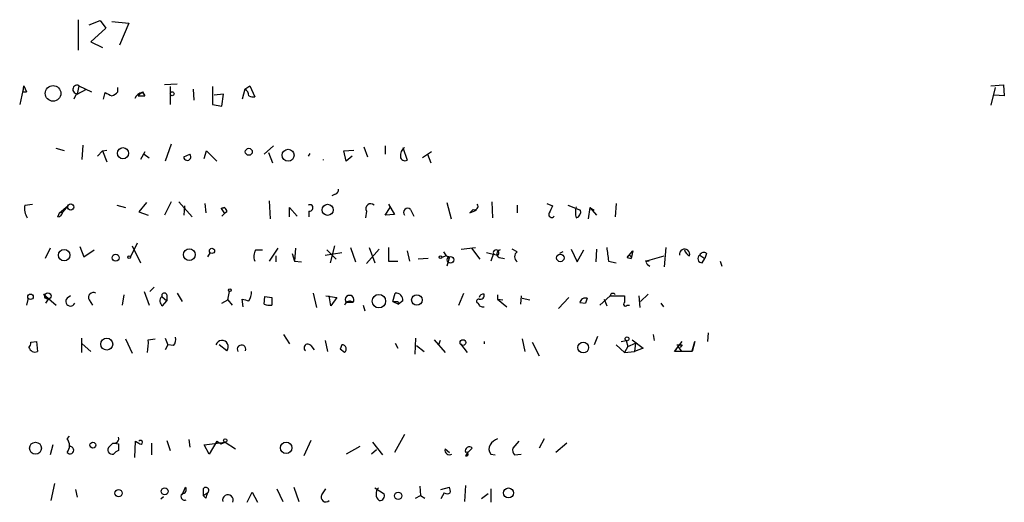
# Model space of a CAD drawing. Extents: x 12 to 23019, y -20177 to 2306.
# Drawn here: x 676 to 775, y 1446 to 1494 of the extents above; entities that cross this region are included whole.
import ezdxf

# ---------------------------------------------------------------- set-up
doc = ezdxf.new("R2010")
doc.units = 0
doc.header["$MEASUREMENT"] = 0
doc.layers.add('MAIN', color=5, linetype='CONTINUOUS')

msp = doc.modelspace()

# ---------------------------------------------------------------- linework, layer by layer
at = {"layer": 'MAIN'}
for p, q in [((682.3287, 1494.0848), (682.3287, 1491.0368)), ((683.4293, 1493.5768), (684.53, 1494.0001)), ((685.1227, 1493.2381), (683.5987, 1491.8835)), ((684.53, 1494.0001), (685.1227, 1493.2381)), ((685.7153, 1493.9155), (687.4087, 1493.7461)), ((687.4087, 1493.7461), (686.4773, 1491.5448)), ((683.5987, 1491.8835), (684.784, 1491.2908)), ((676.91, 1487.4808), (676.4867, 1485.6181)), ((676.8253, 1486.8881), (676.91, 1487.4808)), ((676.91, 1487.4808), (677.164, 1486.8881)), ((682.4133, 1487.4808), (682.244, 1486.6341)), ((682.4133, 1487.4808), (683.6833, 1486.8881)), ((686.308, 1486.8881), (686.308, 1487.3115)), ((692.2347, 1487.6501), (690.9647, 1487.5655)), ((691.5573, 1487.3961), (691.5573, 1485.6181)), ((695.7907, 1487.3961), (695.7907, 1485.6181)), ((699.008, 1487.1421), (699.516, 1487.4808)), ((699.516, 1487.4808), (700.024, 1486.3801)), ((773.684, 1487.4808), (774.954, 1487.5655)), ((774.1073, 1487.3115), (773.684, 1485.5335)), ((774.954, 1487.5655), (775.0387, 1486.4648)), ((676.8253, 1486.8881), (677.164, 1486.8881)), ((676.8253, 1486.8881), (677.164, 1486.8881)), ((682.1593, 1486.7188), (681.9053, 1486.1261)), ((682.244, 1486.6341), (683.1753, 1487.1421)), ((684.8687, 1486.1261), (685.038, 1486.8035)), ((688.7633, 1486.8881), (688.34, 1486.4648)), ((688.34, 1486.4648), (689.0173, 1486.4648)), ((688.7633, 1486.8881), (689.0173, 1486.4648)), ((688.7633, 1486.8035), (689.0173, 1486.4648)), ((693.8433, 1487.1421), (693.928, 1486.0415)), ((696.8913, 1486.6341), (695.96, 1486.5495)), ((696.722, 1485.4488), (696.8913, 1486.6341)), ((699.008, 1487.1421), (698.754, 1486.1261)), ((775.0387, 1486.4648), (774.0227, 1486.5495)), ((695.7907, 1485.6181), (696.722, 1485.4488)), ((682.752, 1480.1148), (682.8367, 1481.5541)), ((691.642, 1481.6388), (691.0493, 1479.9455)), ((701.8867, 1481.4695), (700.9553, 1480.6228)), ((710.946, 1481.3848), (711.2847, 1480.3688)), ((713.0627, 1481.4695), (713.0627, 1480.6228)), ((714.8407, 1481.3001), (715.264, 1480.0301)), ((680.974, 1480.9615), (680.1273, 1481.2155)), ((684.276, 1480.4535), (684.784, 1480.9615)), ((684.784, 1480.9615), (685.2073, 1481.0461)), ((684.784, 1480.9615), (685.2073, 1479.8608)), ((689.0173, 1480.8768), (688.594, 1480.1148)), ((688.9327, 1480.6228), (689.4407, 1480.2841)), ((692.912, 1480.3688), (693.5047, 1480.6228)), ((692.912, 1480.3688), (693.5047, 1480.6228)), ((694.944, 1480.1995), (695.198, 1480.9615)), ((695.198, 1480.9615), (696.214, 1479.9455)), ((701.3787, 1480.7921), (701.802, 1479.7761)), ((705.5273, 1480.7075), (705.358, 1480.4535)), ((708.914, 1480.9615), (709.93, 1481.0461)), ((709.168, 1479.9455), (708.914, 1480.9615)), ((709.7607, 1480.4535), (709.168, 1479.9455)), ((717.7193, 1480.8768), (716.788, 1480.2841)), ((717.296, 1480.6228), (717.6347, 1479.7761)), ((706.882, 1480.0301), (706.882, 1480.1148)), ((708.0673, 1476.6435), (707.7287, 1476.4741)), ((676.9947, 1475.5428), (677.7567, 1475.6275)), ((680.466, 1474.7808), (681.3127, 1475.4581)), ((681.3127, 1475.4581), (680.8047, 1474.8655)), ((686.2233, 1475.5428), (687.07, 1475.2888)), ((689.1867, 1475.7968), (688.4247, 1474.8655)), ((691.642, 1475.8815), (690.9647, 1474.5268)), ((692.404, 1475.8815), (693.7587, 1474.3575)), ((692.9967, 1475.4581), (692.912, 1474.5268)), ((695.0287, 1475.7121), (695.1133, 1474.7808)), ((701.4633, 1475.9661), (701.548, 1474.1881)), ((713.4013, 1475.6275), (713.994, 1474.6115)), ((719.2433, 1475.7968), (719.6667, 1474.1881)), ((723.7307, 1475.8815), (723.8153, 1474.2728)), ((726.2707, 1475.5428), (726.2707, 1474.7808)), ((729.234, 1475.7121), (729.8267, 1475.4581)), ((731.3507, 1475.5428), (732.6207, 1475.0348)), ((736.1767, 1475.7121), (736.092, 1474.3575)), ((680.2967, 1474.3575), (680.466, 1474.7808)), ((680.466, 1474.7808), (680.8047, 1474.8655)), ((688.4247, 1474.8655), (689.356, 1474.5268)), ((696.976, 1475.2888), (696.6373, 1475.2041)), ((696.6373, 1475.2041), (696.976, 1475.2888)), ((696.6373, 1475.2041), (696.976, 1474.6961)), ((696.976, 1474.6961), (696.722, 1474.4421)), ((697.23, 1474.8655), (696.976, 1474.6961)), ((703.4953, 1474.3575), (703.4953, 1475.2888)), ((703.4953, 1475.2888), (704.2573, 1474.4421)), ((705.4427, 1474.9501), (705.4427, 1474.3575)), ((711.2, 1474.9501), (711.1153, 1474.2728)), ((713.0627, 1474.5268), (713.5707, 1475.2888)), ((713.994, 1474.6115), (713.0627, 1474.5268)), ((715.6027, 1475.1195), (715.9413, 1474.4421)), ((721.868, 1475.1195), (721.5293, 1474.7808)), ((721.5293, 1474.7808), (722.2067, 1475.0348)), ((733.552, 1475.2888), (733.3827, 1474.1881)), ((733.552, 1475.2888), (734.2293, 1474.5268)), ((733.552, 1475.2888), (733.9753, 1475.0348)), ((682.498, 1471.3941), (682.9213, 1470.3781)), ((688.2553, 1471.7328), (687.578, 1470.3781)), ((687.7473, 1471.4788), (688.594, 1469.7855)), ((707.9827, 1471.4788), (707.5593, 1469.7855)), ((679.5347, 1471.2248), (679.0267, 1470.2088)), ((682.9213, 1470.3781), (683.9373, 1471.0555)), ((695.5367, 1470.8015), (695.2827, 1470.3781)), ((700.1087, 1471.0555), (700.786, 1471.0555)), ((702.31, 1471.2248), (701.4633, 1469.9548)), ((702.1407, 1470.4628), (702.1407, 1469.8701)), ((703.7493, 1470.7168), (704.0033, 1469.9548)), ((704.088, 1471.2248), (704.0033, 1469.9548)), ((707.0513, 1470.5475), (708.7447, 1470.8015)), ((707.2207, 1471.0555), (708.152, 1470.1241)), ((709.5913, 1471.3095), (710.0993, 1469.8701)), ((711.2, 1469.7008), (712.47, 1471.1401)), ((711.454, 1471.3095), (712.0467, 1469.7855)), ((713.4013, 1471.3095), (713.4013, 1469.9548)), ((715.264, 1470.9708), (715.518, 1469.9548)), ((719.1587, 1470.4628), (718.7353, 1470.2935)), ((718.9047, 1470.8861), (719.1587, 1470.4628)), ((719.1587, 1470.4628), (719.4973, 1470.3781)), ((720.6827, 1471.1401), (722.122, 1471.3095)), ((721.6987, 1471.2248), (722.5453, 1470.1241)), ((723.2227, 1470.8015), (724.3233, 1470.5475)), ((723.9, 1470.7168), (723.646, 1469.9548)), ((726.2707, 1470.8861), (725.7627, 1471.1401)), ((730.8427, 1470.8861), (730.504, 1470.7168)), ((731.6893, 1471.1401), (732.282, 1469.8701)), ((732.282, 1469.8701), (732.9593, 1471.0555)), ((734.2293, 1471.1401), (734.1447, 1469.8701)), ((737.2773, 1470.2935), (737.87, 1470.9708)), ((737.87, 1470.9708), (737.7007, 1470.2088)), ((739.14, 1469.9548), (741.0027, 1470.4628)), ((741.172, 1471.3095), (741.0027, 1469.3621)), ((744.5587, 1470.5475), (745.0667, 1470.2088)), ((745.236, 1470.7168), (745.0667, 1470.2088)), ((704.0033, 1469.9548), (704.6807, 1469.8701)), ((713.4013, 1469.9548), (714.3327, 1469.9548)), ((717.3807, 1470.2088), (716.3647, 1470.1241)), ((719.4973, 1470.3781), (719.2433, 1469.4468)), ((724.4927, 1470.2935), (725.0007, 1470.2088)), ((735.4147, 1469.9548), (736.1767, 1469.7855)), ((737.2773, 1470.2935), (737.7007, 1470.2088)), ((739.4787, 1469.9548), (739.14, 1469.9548)), ((739.3093, 1469.6161), (739.5633, 1469.4468)), ((744.8127, 1469.7855), (745.0667, 1470.2088)), ((746.5907, 1469.9548), (746.76, 1469.4468)), ((678.8573, 1466.6528), (680.1273, 1465.5521)), ((681.5667, 1466.4835), (681.228, 1466.2295)), ((681.5667, 1466.4835), (681.228, 1466.2295)), ((686.9007, 1466.5681), (686.7313, 1465.5521)), ((688.9327, 1466.9068), (689.4407, 1465.5521)), ((689.9487, 1467.3301), (689.5253, 1466.9068)), ((691.2187, 1466.5681), (691.2187, 1465.9755)), ((692.2347, 1466.7375), (692.7427, 1465.8908)), ((697.3147, 1466.0601), (697.484, 1466.9068)), ((705.866, 1466.7375), (706.2047, 1465.2981)), ((707.136, 1466.4835), (708.2367, 1466.3141)), ((707.644, 1465.4675), (707.4747, 1466.4835)), ((713.8247, 1465.8908), (714.0787, 1466.7375)), ((720.4287, 1465.5521), (720.9367, 1466.7375)), ((724.3233, 1466.5681), (724.3233, 1466.1448)), ((726.694, 1466.4835), (726.6093, 1465.6368)), ((734.568, 1465.5521), (735.584, 1466.4835)), ((735.584, 1466.4835), (737.0233, 1466.4835)), ((738.4627, 1466.4835), (738.5473, 1465.2981)), ((738.632, 1465.8908), (739.394, 1466.6528)), ((677.3333, 1466.2295), (677.164, 1465.5521)), ((679.1113, 1465.7215), (679.3653, 1466.1448)), ((683.4293, 1466.0601), (683.768, 1465.5521)), ((690.7107, 1466.3988), (691.2187, 1465.9755)), ((690.7953, 1465.4675), (691.2187, 1465.9755)), ((696.722, 1465.7215), (697.3147, 1466.0601)), ((697.3147, 1466.0601), (697.738, 1465.5521)), ((698.8387, 1465.3828), (698.754, 1466.1448)), ((700.9553, 1465.6368), (701.04, 1466.3988)), ((701.04, 1466.3988), (701.7173, 1466.3141)), ((701.04, 1466.3988), (701.7173, 1466.3141)), ((701.7173, 1466.3141), (701.7173, 1465.5521)), ((708.2367, 1466.3141), (707.644, 1465.4675)), ((709.8453, 1465.8061), (709.168, 1465.8061)), ((710.8613, 1465.5521), (711.0307, 1464.9595)), ((713.8247, 1465.8908), (714.4173, 1465.6368)), ((714.3327, 1465.8908), (714.4173, 1465.6368)), ((714.8407, 1465.9755), (714.4173, 1465.6368)), ((724.3233, 1466.1448), (725.2547, 1465.3828)), ((724.3233, 1466.1448), (724.8313, 1466.0601)), ((726.7787, 1466.2295), (727.5407, 1466.0601)), ((730.4193, 1465.2135), (731.4353, 1466.3141)), ((732.536, 1465.8061), (733.1287, 1465.7215)), ((732.536, 1465.8061), (733.1287, 1465.7215)), ((733.298, 1466.2295), (733.1287, 1465.7215)), ((734.9913, 1466.1448), (735.2453, 1465.4675)), ((737.2773, 1465.5521), (737.5313, 1465.5521)), ((740.664, 1465.7215), (740.918, 1465.3828)), ((702.9027, 1462.5888), (703.4953, 1461.6575)), ((739.902, 1462.5888), (739.9867, 1461.9961)), ((745.4053, 1462.7581), (745.3207, 1461.9115)), ((677.5873, 1461.8268), (678.18, 1461.9115)), ((677.5873, 1461.8268), (678.18, 1461.9115)), ((678.18, 1461.9115), (678.2647, 1460.8955)), ((682.6673, 1462.2501), (682.6673, 1460.8108)), ((682.752, 1461.6575), (683.5987, 1460.8955)), ((687.07, 1462.1655), (687.7473, 1460.7261)), ((689.356, 1462.0808), (690.0333, 1462.1655)), ((691.0493, 1462.2501), (691.3033, 1461.5728)), ((691.3033, 1461.5728), (691.0493, 1461.0648)), ((691.896, 1461.4881), (691.3033, 1461.5728)), ((697.23, 1460.9801), (696.468, 1461.5728)), ((707.0513, 1461.9961), (707.3053, 1460.8955)), ((708.7447, 1461.5728), (708.5753, 1461.1495)), ((708.7447, 1461.5728), (708.5753, 1461.1495)), ((714.0787, 1461.7421), (714.3327, 1461.2341)), ((716.1107, 1462.2501), (716.026, 1460.6415)), ((717.9733, 1462.0808), (719.074, 1460.8108)), ((718.566, 1461.9961), (718.3967, 1461.5728)), ((720.598, 1461.6575), (721.2753, 1460.8108)), ((722.9687, 1461.9115), (722.9687, 1461.6575)), ((726.7787, 1462.1655), (727.0327, 1460.8955)), ((727.7947, 1461.8268), (728.472, 1460.4721)), ((734.314, 1462.4195), (733.9753, 1461.5728)), ((736.1767, 1461.5728), (737.0233, 1460.8108)), ((736.6847, 1461.9115), (737.1927, 1461.9961)), ((737.1927, 1461.9961), (737.362, 1461.4035)), ((737.362, 1461.4035), (738.124, 1461.7421)), ((737.7853, 1462.0808), (738.886, 1461.2341)), ((738.124, 1461.7421), (738.0393, 1460.8955)), ((742.0187, 1460.8955), (742.7807, 1461.9115)), ((742.7807, 1461.5728), (742.6113, 1461.3188)), ((743.7967, 1460.9801), (744.0507, 1461.9115)), ((744.0507, 1461.9115), (743.7967, 1460.8955)), ((705.612, 1461.4881), (705.9507, 1461.0648)), ((708.9987, 1460.8108), (708.5753, 1461.1495)), ((716.1953, 1461.4881), (716.9573, 1460.8955)), ((737.362, 1461.4035), (737.0233, 1460.8108)), ((737.0233, 1460.8108), (738.0393, 1460.8955)), ((738.886, 1461.2341), (738.0393, 1460.8955)), ((742.3573, 1461.4035), (742.0187, 1460.8955)), ((743.7967, 1460.8955), (742.0187, 1460.8955)), ((742.3573, 1461.4035), (742.696, 1460.9801)), ((681.228, 1452.1748), (681.482, 1452.4288)), ((685.4613, 1451.4128), (685.8, 1451.7515)), ((685.9693, 1451.7515), (686.3927, 1451.6668)), ((688.0013, 1450.3121), (688.086, 1451.9208)), ((688.086, 1451.9208), (688.4247, 1451.7515)), ((689.6947, 1451.7515), (689.6947, 1450.5661)), ((691.2187, 1452.0055), (691.5573, 1450.9895)), ((693.42, 1452.0901), (693.5047, 1451.3281)), ((694.944, 1451.5821), (697.0607, 1451.8361)), ((696.214, 1451.9208), (695.452, 1450.6508)), ((696.214, 1451.9208), (696.6373, 1451.6668)), ((696.6373, 1451.6668), (697.0607, 1451.8361)), ((697.0607, 1451.8361), (696.6373, 1451.6668)), ((697.0607, 1451.8361), (698.0767, 1451.1588)), ((705.612, 1452.0055), (704.9347, 1450.4815)), ((711.7927, 1451.8361), (712.8087, 1450.5661)), ((715.01, 1452.5981), (713.994, 1450.8201)), ((726.44, 1451.9208), (725.8473, 1451.2435)), ((728.98, 1452.1748), (728.472, 1451.2435)), ((731.266, 1451.7515), (730.1653, 1450.8201)), ((679.7887, 1451.5821), (679.5347, 1450.5661)), ((681.482, 1451.4975), (681.482, 1451.4128)), ((695.452, 1450.6508), (694.944, 1451.5821)), ((710.5227, 1451.4128), (709.168, 1450.6508)), ((712.216, 1451.0741), (711.708, 1450.6508)), ((719.074, 1451.1588), (719.4973, 1450.8201)), ((721.2753, 1450.7355), (721.106, 1450.4815)), ((721.7833, 1451.2435), (721.2753, 1450.7355)), ((723.646, 1450.6508), (724.0693, 1450.5661)), ((726.0167, 1450.5661), (726.694, 1450.6508)), ((679.958, 1447.6875), (679.6193, 1445.9941)), ((682.0747, 1447.0948), (682.244, 1446.3328)), ((692.7427, 1446.5868), (693.0813, 1447.3488)), ((694.8593, 1447.1795), (694.8593, 1446.5021)), ((694.8593, 1446.5021), (695.2827, 1446.7561)), ((699.262, 1445.8248), (699.77, 1446.8408)), ((699.77, 1446.8408), (700.278, 1445.8248)), ((702.2253, 1447.1795), (702.818, 1445.9095)), ((703.9187, 1447.3488), (704.4267, 1445.9095)), ((706.7127, 1446.5868), (707.136, 1447.1795)), ((712.0467, 1447.2641), (712.978, 1446.6715)), ((716.534, 1447.4335), (716.6187, 1446.5021)), ((718.6507, 1447.0948), (719.4973, 1447.3488)), ((718.9893, 1446.7561), (718.6507, 1446.1635)), ((721.106, 1447.5181), (721.0213, 1445.9095)), ((723.646, 1447.1795), (723.646, 1445.8248)), ((690.626, 1446.1635), (690.88, 1446.4175)), ((695.1133, 1446.2481), (694.8593, 1446.5021)), ((716.1107, 1446.2481), (716.6187, 1446.5021)), ((716.6187, 1446.5021), (717.042, 1446.2481)), ((723.392, 1446.6715), (722.7147, 1446.1635))]:
    msp.add_line(p, q, dxfattribs=at)
for centre, radius in [((679.8272, 1486.7166), 0.7829), ((691.7478, 1486.6765), 0.1951), ((686.8234, 1480.7363), 0.5603), ((699.4205, 1480.8739), 0.3495), ((703.3526, 1480.5243), 0.602), ((681.6, 1475.3535), 0.3059), ((707.3052, 1475.0684), 0.5543), ((680.9326, 1470.5339), 0.5743), ((686.0913, 1470.2836), 0.3506), ((687.451, 1470.3358), 0.1338), ((693.4675, 1470.5909), 0.5884), ((695.7333, 1470.9684), 0.2579), ((718.6083, 1470.3358), 0.1338), ((730.6007, 1470.2616), 0.3739), ((719.6015, 1470.0721), 0.3233), ((677.5661, 1466.3777), 0.2759), ((679.3088, 1466.4553), 0.3155), ((697.5263, 1467.0338), 0.1338), ((712.4437, 1465.939), 0.6707), ((716.243, 1466.0591), 0.5279), ((685.1956, 1461.6453), 0.5999), ((720.8519, 1461.793), 0.2878), ((732.8885, 1461.3017), 0.5449), ((737.2773, 1462.1655), 0.1893), ((678.0713, 1451.234), 0.5942), ((683.8103, 1451.5399), 0.2993), ((697.0606, 1452.0055), 0.1693), ((703.1604, 1451.2674), 0.5728), ((686.3849, 1446.7331), 0.3618), ((691.0004, 1446.9223), 0.3373), ((714.3665, 1446.4683), 0.3759), ((725.4119, 1446.756), 0.5006)]:
    msp.add_circle(centre, radius, dxfattribs=at)
for centre, radius, start, end in [((682.2158, 1487.1233), 0.4084, 61.081652, 262.04845), ((770.0466, 1655.949), 189.3057, 243.31696, 243.546156), ((685.3763, 1487.566), 1.1522, 287.110772, 323.960562), ((688.9053, 1485.8347), 0.9791, 98.338642, 157.410744), ((698.6556, 1486.4509), 0.7758, 1.02659, 62.985787), ((699.8972, 1487.6092), 1.2356, 247.848128, 275.890077), ((715.6311, 1480.4559), 1.048, 126.342889, 184.767274), ((693.2641, 1480.3657), 0.3521, 179.495563, 46.898803), ((715.0524, 1480.4534), 0.4732, 190.296185, 296.559637), ((707.9574, 1477.0837), 0.4537, 284.017867, 8.594459), ((678.6026, 1475.204), 1.6432, 168.101285, 214.519837), ((705.5223, 1475.2639), 0.3237, 255.766304, 120.50234), ((711.6233, 1475.192), 0.4876, 46.005377, 209.746339), ((722.0289, 1475.4158), 0.3372, 241.496681, 38.896018), ((899.0122, 1390.4295), 189.3505, 153.316988, 153.54613), ((733.9343, 1474.8231), 1.8221, 162.418249, 197.578753), ((680.2119, 1474.9503), 0.5988, 278.140927, 351.859073), ((696.6798, 1474.8232), 0.5518, 4.396316, 57.536771), ((715.3205, 1474.809), 0.4196, 47.73366, 222.26634), ((729.742, 1474.6115), 0.3053, 146.315138, 326.299523), ((732.01, 1474.8755), 0.6311, 287.263584, 14.619728), ((701.0622, 1470.4285), 1.1412, 146.671986, 204.525814), ((724.1733, 1470.7863), 0.282, 302.134602, 194.26785), ((724.6302, 1470.6639), 0.3952, 97.693333, 249.634052), ((726.6517, 1470.3781), 0.635, 126.869898, 233.130102), ((1073.9801, 1512.979), 341.2882, 187.013013, 187.242213), ((737.4967, 1470.2896), 0.2194, 338.39255, 178.981632), ((743.0441, 1470.618), 0.5222, 342.71012, 187.759236), ((743.8812, 1471.267), 0.8725, 194.02828, 247.173035), ((744.7703, 1470.1947), 0.4114, 120.954202, 275.915695), ((744.9661, 1470.3569), 0.4498, 53.13265, 154.927698), ((739.3941, 1469.7854), 0.1894, 63.462013, 243.394352), ((683.8668, 1466.3), 0.499, 61.262153, 208.737847), ((690.9647, 1466.4835), 0.2678, 18.421413, 198.441716), ((698.1622, 1466.8219), 1.5255, 326.299515, 3.190456), ((709.5067, 1466.0813), 0.4364, 320.897224, 219.094496), ((714.1633, 1466.0601), 0.6827, 352.88123, 97.11877), ((722.9009, 1466.2042), 0.4537, 81.405541, 165.982133), ((722.5811, 1466.5324), 0.4059, 252.743663, 17.256337), ((735.8495, 1466.4565), 0.2669, 24.71218, 174.193273), ((906.3732, 1466.1448), 169.3502, 179.885409, 180.114592), ((681.5667, 1465.912), 0.4642, 136.850424, 335.770566), ((691.1063, 1465.9652), 0.5869, 132.376125, 237.999791), ((741.4132, 1635.3674), 174.5167, 255.851148, 256.080355), ((701.5059, 1467.1203), 1.5824, 249.637627, 277.677432), ((709.5018, 1465.413), 0.522, 48.852277, 164.544635), ((714.0787, 1592.8907), 127.0002, 269.885409, 270.114592), ((722.4184, 1465.9332), 0.2158, 78.695275, 258.674454), ((722.8417, 1465.8485), 0.4827, 195.254078, 285.254078), ((733.1287, 1465.6368), 0.6164, 74.058434, 164.058434), ((737.108, 1465.6368), 0.1893, 116.578587, 333.421413), ((677.1218, 1461.6997), 0.4825, 307.869776, 15.271781), ((684.2354, 1461.7845), 5.1292, 349.056798, 3.311688), ((691.134, 1462.0807), 0.9653, 322.12814, 15.261365), ((696.7352, 1461.3796), 0.636, 321.0827, 162.314364), ((698.6905, 1461.1283), 0.4286, 339.7725, 212.903922), ((705.3157, 1461.2764), 0.3642, 35.544994, 234.455006), ((708.7562, 1461.1533), 0.4197, 305.299608, 91.57029), ((742.5267, 1588.5727), 127.0002, 269.885409, 270.114592), ((678.0268, 1461.478), 0.6292, 194.654583, 292.215695), ((680.4518, 1451.4975), 1.0302, 318.888367, 41.107443), ((685.9271, 1452.2171), 0.4826, 254.731346, 15.257201), ((688.594, 1451.8361), 0.1893, 206.551513, 153.421413), ((725.128, 1450.3541), 1.9906, 113.844128, 141.910186), ((681.5243, 1451.0439), 0.3713, 217.064319, 96.541265), ((685.7422, 1451.0703), 0.443, 129.356754, 288.762116), ((686.7603, 1449.8878), 1.1614, 108.452109, 138.931026), ((855.6926, 1451.3281), 169.3002, 179.885375, 180.114592), ((719.4973, 1451.0177), 0.4462, 161.565051, 304.694342), ((721.487, 1450.964), 0.4073, 43.328767, 200.691064), ((721.1907, 1450.6508), 0.1893, 243.421413, 116.578587), ((724.2763, 1451.1776), 0.8215, 150.501672, 219.888624), ((726.4404, 1451.0319), 0.6297, 160.365149, 227.709785), ((692.7427, 1447.0948), 0.4233, 270, 36.875312), ((695.1133, 1447.0101), 0.3053, 303.700477, 146.299523), ((822.1979, 1404.1521), 133.8752, 161.443679, 161.672862), ((713.0162, 1446.6684), 0.8678, 136.643778, 230.991655), ((719.2857, 1447.2218), 0.552, 237.524828, 302.466416), ((718.6517, 1446.9256), 0.9456, 349.674018, 26.586729), ((692.9914, 1446.4016), 0.367, 132.659093, 298.40861), ((697.3288, 1446.0364), 0.5373, 336.80841, 193.661226), ((707.136, 1446.3449), 0.4876, 150.253661, 313.994623), ((712.5183, 1446.487), 0.4953, 264.40337, 21.867995)]:
    msp.add_arc(centre, radius, start, end, dxfattribs=at)

doc.saveas('drawing.dxf')
